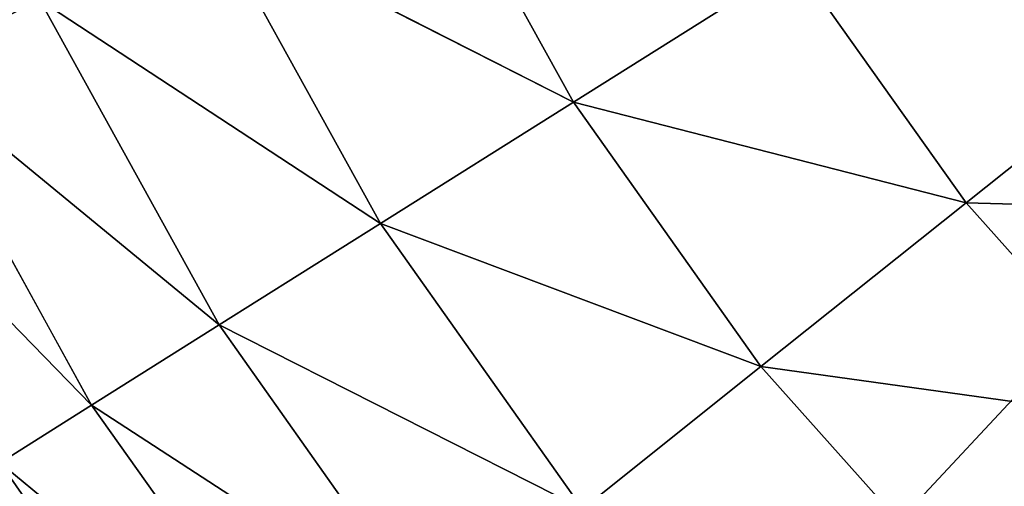
# Model space of a CAD drawing. Extents: x 0 to 40.3, y 0 to 40.3.
# Drawn here: x 7.2 to 11.7, y 12.1 to 14.2 of the extents above; entities that cross this region are included whole.
import ezdxf

# ---------------------------------------------------------------- set-up
doc = ezdxf.new("R2010")
doc.units = 0
doc.layers.add('PORCELANA', color=60, linetype='CONTINUOUS')

msp = doc.modelspace()

# ---------------------------------------------------------------- linework, layer by layer
at = {"layer": 'PORCELANA', "invisible_edges": 8}
for points in [[(0.7533, 0.7533, 3.6977), (1.945, 25.5933, 3.6977), (16.2032, 17.3009, 3.6977), (0.7533, 0.7533, 3.6977)], [(0.7533, 0.7533, 3.6977), (16.2032, 17.3009, 3.6977), (25.807, 2.3649, 3.6977), (0.7533, 0.7533, 3.6977)], [(6.7239, 13.9929, 14.4653), (7.3343, 14.2869, 12.8496), (6.0561, 15.6054, 14.4653), (6.7239, 13.9929, 14.4653)], [(8.1067, 14.6589, 11.3216), (9.7365, 13.828, 9.9015), (9.0312, 15.1041, 9.9015), (8.1067, 14.6589, 11.3216)], [(9.7365, 13.828, 9.9015), (10.7368, 14.4566, 8.6078), (9.0312, 15.1041, 9.9015), (9.7365, 13.828, 9.9015)], [(7.3343, 14.2869, 12.8496), (8.8677, 13.2821, 11.3216), (8.1067, 14.6589, 11.3216), (7.3343, 14.2869, 12.8496)], [(8.8677, 13.2821, 11.3216), (9.7365, 13.828, 9.9015), (8.1067, 14.6589, 11.3216), (8.8677, 13.2821, 11.3216)], [(9.7365, 13.828, 9.9015), (11.5039, 13.3755, 8.6078), (10.7368, 14.4566, 8.6078), (9.7365, 13.828, 9.9015)], [(11.5039, 13.3755, 8.6078), (12.5371, 14.1995, 7.4574), (10.7368, 14.4566, 8.6078), (11.5039, 13.3755, 8.6078)], [(6.7239, 13.9929, 14.4653), (8.1417, 12.826, 12.8496), (7.3343, 14.2869, 12.8496), (6.7239, 13.9929, 14.4653)], [(8.1417, 12.826, 12.8496), (8.8677, 13.2821, 11.3216), (7.3343, 14.2869, 12.8496), (8.1417, 12.826, 12.8496)], [(11.5039, 13.3755, 8.6078), (13.3216, 13.3216, 7.4574), (12.5371, 14.1995, 7.4574), (11.5039, 13.3755, 8.6078)], [(6.2838, 13.781, 16.1479), (7.5681, 12.4655, 14.4653), (6.7239, 13.9929, 14.4653), (6.2838, 13.781, 16.1479)], [(7.5681, 12.4655, 14.4653), (8.1417, 12.826, 12.8496), (6.7239, 13.9929, 14.4653), (7.5681, 12.4655, 14.4653)], [(8.8677, 13.2821, 11.3216), (10.5802, 12.6389, 9.9015), (9.7365, 13.828, 9.9015), (8.8677, 13.2821, 11.3216)], [(10.5802, 12.6389, 9.9015), (11.5039, 13.3755, 8.6078), (9.7365, 13.828, 9.9015), (10.5802, 12.6389, 9.9015)], [(7.1544, 12.2056, 16.1479), (7.5681, 12.4655, 14.4653), (6.2838, 13.781, 16.1479), (7.1544, 12.2056, 16.1479)], [(10.5802, 12.6389, 9.9015), (12.3872, 12.3872, 8.6078), (11.5039, 13.3755, 8.6078), (10.5802, 12.6389, 9.9015)], [(12.3872, 12.3872, 8.6078), (13.3216, 13.3216, 7.4574), (11.5039, 13.3755, 8.6078), (12.3872, 12.3872, 8.6078)], [(8.1417, 12.826, 12.8496), (9.7779, 11.9991, 11.3216), (8.8677, 13.2821, 11.3216), (8.1417, 12.826, 12.8496)], [(9.7779, 11.9991, 11.3216), (10.5802, 12.6389, 9.9015), (8.8677, 13.2821, 11.3216), (9.7779, 11.9991, 11.3216)], [(7.5681, 12.4655, 14.4653), (9.1076, 11.4646, 12.8496), (8.1417, 12.826, 12.8496), (7.5681, 12.4655, 14.4653)], [(9.1076, 11.4646, 12.8496), (9.7779, 11.9991, 11.3216), (8.1417, 12.826, 12.8496), (9.1076, 11.4646, 12.8496)], [(9.7779, 11.9991, 11.3216), (11.5517, 11.5517, 9.9015), (10.5802, 12.6389, 9.9015), (9.7779, 11.9991, 11.3216)], [(11.5517, 11.5517, 9.9015), (12.3872, 12.3872, 8.6078), (10.5802, 12.6389, 9.9015), (11.5517, 11.5517, 9.9015)], [(7.1544, 12.2056, 16.1479), (8.578, 11.0422, 14.4653), (7.5681, 12.4655, 14.4653), (7.1544, 12.2056, 16.1479)], [(8.578, 11.0422, 14.4653), (9.1076, 11.4646, 12.8496), (7.5681, 12.4655, 14.4653), (8.578, 11.0422, 14.4653)], [(11.5517, 11.5517, 9.9015), (13.3755, 11.5039, 8.6078), (12.3872, 12.3872, 8.6078), (11.5517, 11.5517, 9.9015)], [(6.906, 12.0495, 17.8752), (8.196, 10.7376, 16.1479), (7.1544, 12.2056, 16.1479), (6.906, 12.0495, 17.8752)], [(8.196, 10.7376, 16.1479), (8.578, 11.0422, 14.4653), (7.1544, 12.2056, 16.1479), (8.196, 10.7376, 16.1479)]]:
    msp.add_3dface(points, dxfattribs=at)

doc.saveas('drawing.dxf')
